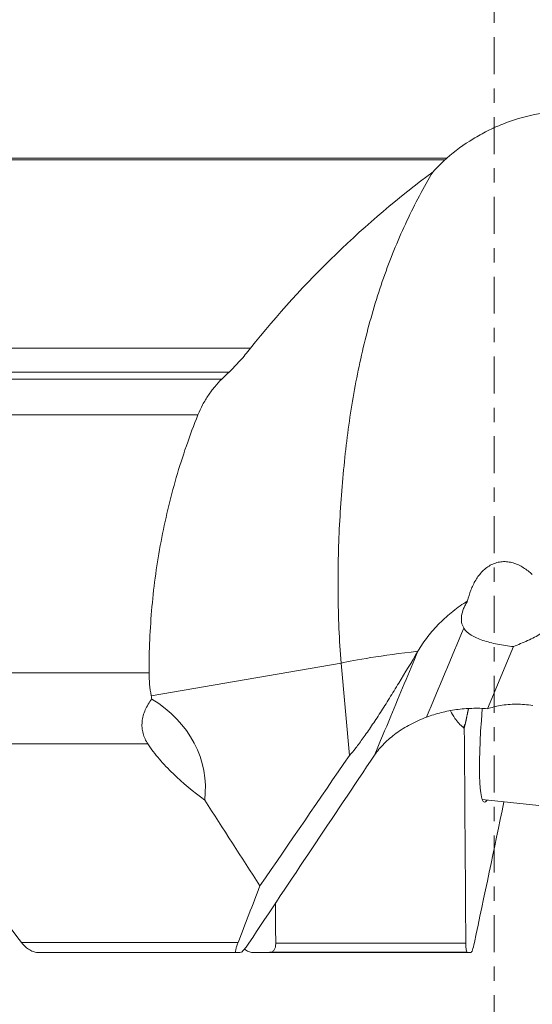
# Model space of a CAD drawing. Units: millimetres. Extents: x -36.7 to 57.1, y -61.7 to 28.3.
# Drawn here: x -14.1 to 1.1, y -45.2 to -15.9 of the extents above; entities that cross this region are included whole.
import ezdxf

# ---------------------------------------------------------------- set-up
doc = ezdxf.new("R2010")
doc.units = ezdxf.units.MM
doc.linetypes.add('CENTER', pattern=[47.5, 22, -8.5, 8.5, -8.5])
doc.layers.add('1', color=4, linetype='CONTINUOUS')
doc.layers.add('SK4', color=2, linetype='CENTER')

msp = doc.modelspace()

# ---------------------------------------------------------------- linework, layer by layer
at = {"layer": '1', "lineweight": 18}
for p, q in [((-23.964, -19.975), (-1.409, -19.975)), ((-1.465, -20.025), (-23.961, -20.025)), ((-7.253, -25.628), (-25.19, -25.628)), ((-7.893, -26.339), (-25.49, -26.339)), ((-8.113, -26.551), (-25.623, -26.551)), ((-8.821, -27.612), (-25.86, -27.612)), ((-0.197, -36.356), (0.575, -34.506)), ((-10.213, -35.968), (-4.553, -35.003)), ((-4.311, -37.745), (-4.553, -35.003)), ((-18.806, -35.288), (-10.275, -35.288)), ((-0.854, -36.776), (-0.889, -36.943)), ((-10.312, -37.404), (-18.531, -37.404)), ((-0.355, -39.057), (1.335, -39.236)), ((-14.072, -43.315), (-7.627, -43.315)), ((-6.505, -43.335), (-0.844, -43.335)), ((-7.682, -43.61), (-13.564, -43.61)), ((-7.175, -43.61), (-0.695, -43.61)), ((-0.801, -43.604), (-6.69, -43.604))]:
    msp.add_line(p, q, dxfattribs=at)
for centre, major_axis, ratio, start_param, end_param in [((0.168, -34.679), (-4.981, -0.44), 0.057034, -1.063782, -0.329296), ((0.077, -35.653), (0.368, 3.481), 0.103956, 1.786388, -2.942298)]:
    msp.add_ellipse(centre, major_axis=major_axis, ratio=ratio, start_param=start_param, end_param=end_param, dxfattribs=at)
at = {"layer": '1', "lineweight": 18, "extrusion": (0, 0, -1)}
msp.add_ellipse((-13.996, -39.39), major_axis=(-5.301, -1.404), ratio=0.723166, start_param=2.541521, end_param=-2.868421, dxfattribs=at)
at = {"layer": '1', "lineweight": 18}
for points, degree, knots in [([(-1.409, -19.975), (-1.164, -19.76), (-0.903, -19.569), (-0.487, -19.314), (-0.345, -19.235), (-0.052, -19.088), (0.099, -19.021), (0.562, -18.837), (0.878, -18.743), (1.364, -18.644), (1.527, -18.619), (1.776, -18.591), (1.859, -18.584), (2.026, -18.573), (2.111, -18.57), (2.531, -18.562), (2.863, -18.588), (3.356, -18.673), (3.519, -18.709), (3.844, -18.798), (4.006, -18.851), (4.477, -19.031), (4.775, -19.181), (5.197, -19.447), (5.335, -19.544), (5.599, -19.75), (5.725, -19.86), (5.845, -19.975)], 3, [0, 0, 0, 0, 0.125, 0.125, 0.1875, 0.1875, 0.25, 0.25, 0.375, 0.375, 0.4375, 0.4375, 0.46875, 0.46875, 0.5, 0.5, 0.625, 0.625, 0.6875, 0.6875, 0.75, 0.75, 0.875, 0.875, 0.9375, 0.9375, 1, 1, 1, 1]), ([(-7.253, -25.628), (-6.465, -24.636), (-5.615, -23.701), (-3.801, -21.95), (-2.836, -21.133), (-1.819, -20.376)], 3, [0, 0, 0, 0, 0.5, 0.5, 1, 1, 1, 1]), ([(-1.819, -20.376), (-2.099, -20.841), (-2.36, -21.33), (-2.84, -22.35), (-3.059, -22.883), (-3.357, -23.716), (-3.451, -24), (-3.627, -24.575), (-3.71, -24.867), (-3.94, -25.751), (-4.07, -26.356), (-4.289, -27.595), (-4.376, -28.229), (-4.481, -29.207), (-4.512, -29.538), (-4.565, -30.208), (-4.587, -30.545), (-4.639, -31.56), (-4.655, -32.242), (-4.643, -33.617), (-4.614, -34.308), (-4.553, -35.003)], 3, [0, 0, 0, 0, 0.125, 0.125, 0.25, 0.25, 0.3125, 0.3125, 0.375, 0.375, 0.5, 0.5, 0.625, 0.625, 0.6875, 0.6875, 0.75, 0.75, 0.875, 0.875, 1, 1, 1, 1]), ([(-7.893, -26.339), (-7.838, -26.287), (-7.783, -26.232), (-7.675, -26.12), (-7.622, -26.062), (-7.462, -25.884), (-7.357, -25.759), (-7.253, -25.628)], 3, [0, 0, 0, 0, 0.25, 0.25, 0.5, 0.5, 1, 1, 1, 1]), ([(-8.821, -27.612), (-8.78, -27.509), (-8.733, -27.41), (-8.655, -27.263), (-8.627, -27.215), (-8.57, -27.12), (-8.541, -27.074), (-8.45, -26.94), (-8.386, -26.855), (-8.252, -26.694), (-8.183, -26.619), (-8.113, -26.551)], 3, [0, 0, 0, 0, 0.25, 0.25, 0.375, 0.375, 0.5, 0.5, 0.75, 0.75, 1, 1, 1, 1]), ([(-10.275, -35.288), (-10.278, -34.626), (-10.249, -33.97), (-10.131, -32.668), (-10.041, -32.022), (-9.8, -30.741), (-9.648, -30.106), (-9.374, -29.162), (-9.274, -28.848), (-9.059, -28.225), (-8.944, -27.917), (-8.821, -27.612)], 3, [0, 0, 0, 0, 0.25, 0.25, 0.5, 0.5, 0.75, 0.75, 0.875, 0.875, 1, 1, 1, 1]), ([(-0.79, -33.148), (-0.765, -33.04), (-0.734, -32.933), (-0.655, -32.726), (-0.607, -32.625), (-0.493, -32.435), (-0.427, -32.346), (-0.269, -32.186), (-0.181, -32.118), (-0.03, -32.043), (0.022, -32.023), (0.128, -31.993), (0.183, -31.984), (0.295, -31.976), (0.351, -31.978), (0.462, -31.991), (0.517, -32.003), (0.677, -32.051), (0.777, -32.1), (0.968, -32.218), (1.055, -32.286), (1.136, -32.361)], 3, [0, 0, 0, 0, 0.125, 0.125, 0.25, 0.25, 0.375, 0.375, 0.5, 0.5, 0.5625, 0.5625, 0.625, 0.625, 0.6875, 0.6875, 0.75, 0.75, 0.875, 0.875, 1, 1, 1, 1]), ([(0.575, -34.506), (0.715, -34.448), (0.856, -34.391), (1.065, -34.295), (1.134, -34.263), (1.265, -34.194), (1.328, -34.158), (1.448, -34.083), (1.505, -34.042), (1.61, -33.959), (1.658, -33.915), (1.745, -33.823), (1.784, -33.774), (1.85, -33.673), (1.878, -33.622), (1.922, -33.515), (1.938, -33.459), (1.96, -33.348), (1.965, -33.292), (1.963, -33.18), (1.957, -33.124), (1.934, -33.015), (1.917, -32.963), (1.873, -32.863), (1.846, -32.815), (1.781, -32.726), (1.744, -32.685), (1.661, -32.615), (1.615, -32.585), (1.516, -32.538), (1.463, -32.522), (1.407, -32.513)], 3, [0, 0, 0, 0, 0.125, 0.125, 0.1875, 0.1875, 0.25, 0.25, 0.3125, 0.3125, 0.375, 0.375, 0.4375, 0.4375, 0.5, 0.5, 0.5625, 0.5625, 0.625, 0.625, 0.6875, 0.6875, 0.75, 0.75, 0.8125, 0.8125, 0.875, 0.875, 0.9375, 0.9375, 1, 1, 1, 1]), ([(-2.272, -34.644), (-2.183, -34.493), (-2.085, -34.348), (-1.869, -34.071), (-1.752, -33.938), (-1.502, -33.688), (-1.368, -33.569), (-1.088, -33.347), (-0.942, -33.244), (-0.79, -33.148)], 3, [0, 0, 0, 0, 0.25, 0.25, 0.5, 0.5, 0.75, 0.75, 1, 1, 1, 1]), ([(-0.905, -33.952), (-0.938, -33.9), (-0.959, -33.844), (-0.98, -33.723), (-0.98, -33.658), (-0.959, -33.521), (-0.939, -33.45), (-0.893, -33.338), (-0.875, -33.3), (-0.836, -33.224), (-0.814, -33.186), (-0.79, -33.148)], 3, [0, 0, 0, 0, 0.25, 0.25, 0.5, 0.5, 0.75, 0.75, 0.875, 0.875, 1, 1, 1, 1]), ([(-0.902, -33.958), (-0.852, -34.037), (-0.779, -34.104), (-0.586, -34.226), (-0.471, -34.277), (-0.271, -34.345), (-0.201, -34.365), (-0.056, -34.403), (0.02, -34.42), (0.176, -34.451), (0.255, -34.465), (0.414, -34.488), (0.495, -34.498), (0.575, -34.506)], 3, [0, 0, 0, 0, 0.25, 0.25, 0.5, 0.5, 0.625, 0.625, 0.75, 0.75, 0.875, 0.875, 1, 1, 1, 1]), ([(-4.311, -37.745), (-4.254, -37.685), (-4.19, -37.61), (-4.051, -37.434), (-3.977, -37.334), (-3.818, -37.112), (-3.735, -36.992), (-3.565, -36.74), (-3.478, -36.608), (-3.3, -36.333), (-3.209, -36.189), (-3.025, -35.895), (-2.932, -35.744), (-2.652, -35.285), (-2.463, -34.969), (-2.272, -34.644)], 3, [0, 0, 0, 0, 0.125, 0.125, 0.25, 0.25, 0.375, 0.375, 0.5, 0.5, 0.625, 0.625, 0.75, 0.75, 1, 1, 1, 1]), ([(-2.272, -34.644), (-2.541, -35.289), (-2.972, -36.321), (-3.402, -37.353), (-3.564, -37.739)], 3, [0, 0, 0, 0, 0.625271, 1, 1, 1, 1]), ([(-10.275, -35.288), (-10.274, -35.403), (-10.269, -35.516), (-10.248, -35.743), (-10.233, -35.857), (-10.213, -35.968)], 3, [0, 0, 0, 0, 0.5, 0.5, 1, 1, 1, 1]), ([(-10.312, -37.404), (-10.344, -37.355), (-10.373, -37.304), (-10.421, -37.199), (-10.44, -37.145), (-10.47, -37.034), (-10.48, -36.977), (-10.49, -36.86), (-10.489, -36.8), (-10.477, -36.682), (-10.466, -36.623), (-10.435, -36.505), (-10.414, -36.447), (-10.339, -36.276), (-10.273, -36.169), (-10.195, -36.066)], 3, [0, 0, 0, 0, 0.125, 0.125, 0.25, 0.25, 0.375, 0.375, 0.5, 0.5, 0.625, 0.625, 0.75, 0.75, 1, 1, 1, 1]), ([(0.178, -36.262), (0.114, -36.273), (0.05, -36.287), (-0.076, -36.318), (-0.137, -36.336), (-0.197, -36.356)], 3, [0, 0, 0, 0, 0.5, 0.5, 1, 1, 1, 1]), ([(1.147, -36.262), (1.068, -36.248), (0.987, -36.238), (0.825, -36.224), (0.742, -36.221), (0.497, -36.221), (0.336, -36.234), (0.178, -36.262)], 3, [0, 0, 0, 0, 0.25, 0.25, 0.5, 0.5, 1, 1, 1, 1]), ([(-3.564, -37.739), (-3.483, -37.62), (-3.388, -37.505), (-3.169, -37.285), (-3.048, -37.182), (-2.786, -36.991), (-2.643, -36.902), (-2.339, -36.741), (-2.18, -36.669), (-2.013, -36.607)], 3, [0, 0, 0, 0, 0.25, 0.25, 0.5, 0.5, 0.75, 0.75, 1, 1, 1, 1]), ([(-0.197, -36.356), (-0.35, -36.343), (-0.505, -36.339), (-0.818, -36.349), (-0.972, -36.362), (-1.277, -36.405), (-1.428, -36.434), (-1.651, -36.491), (-1.726, -36.511), (-1.871, -36.557), (-1.943, -36.581), (-2.013, -36.607)], 3, [0, 0, 0, 0, 0.25, 0.25, 0.5, 0.5, 0.75, 0.75, 0.875, 0.875, 1, 1, 1, 1]), ([(-1.296, -36.416), (-1.261, -36.494), (-1.22, -36.57), (-1.135, -36.693), (-1.097, -36.741), (-1.012, -36.832), (-0.965, -36.876), (-0.914, -36.918)], 3, [0, 0, 0, 0, 0.432197, 0.432197, 0.716098, 0.716098, 1, 1, 1, 1]), ([(-0.764, -36.349), (-0.773, -36.392), (-0.809, -36.563), (-0.837, -36.698), (-0.854, -36.776)], 2, [0, 0, 0, 0.5, 0.5, 1, 1, 1]), ([(-10.312, -37.404), (-10.211, -37.557), (-10.096, -37.707), (-9.907, -37.928), (-9.841, -38.002), (-9.705, -38.146), (-9.635, -38.217), (-9.275, -38.566), (-8.958, -38.827), (-8.618, -39.072)], 3, [0, 0, 0, 0, 0.25, 0.25, 0.375, 0.375, 0.5, 0.5, 1, 1, 1, 1]), ([(-7.308, -43.335), (-6.681, -42.395), (-6.056, -41.457), (-4.807, -39.591), (-4.184, -38.662), (-3.564, -37.739)], 3, [0, 0, 0, 0, 0.5, 0.5, 1, 1, 1, 1]), ([(-13.564, -43.61), (-13.609, -43.61), (-13.654, -43.604), (-13.743, -43.578), (-13.788, -43.559), (-13.875, -43.509), (-13.917, -43.478), (-13.998, -43.404), (-14.036, -43.361), (-14.072, -43.315)], 3, [0, 0, 0, 0, 0.25, 0.25, 0.5, 0.5, 0.75, 0.75, 1, 1, 1, 1]), ([(-7.682, -43.61), (-7.692, -43.61), (-7.698, -43.603), (-7.702, -43.576), (-7.7, -43.556), (-7.69, -43.504), (-7.682, -43.473), (-7.659, -43.401), (-7.644, -43.36), (-7.627, -43.315)], 3, [0, 0, 0, 0, 0.25, 0.25, 0.5, 0.5, 0.75, 0.75, 1, 1, 1, 1]), ([(-7.308, -43.335), (-7.336, -43.377), (-7.363, -43.415), (-7.411, -43.481), (-7.434, -43.51), (-7.474, -43.556), (-7.491, -43.574), (-7.52, -43.598), (-7.532, -43.604), (-7.541, -43.604)], 3, [0, 0, 0, 0, 0.25, 0.25, 0.5, 0.5, 0.75, 0.75, 1, 1, 1, 1]), ([(-6.505, -43.335), (-6.504, -43.377), (-6.508, -43.415), (-6.523, -43.481), (-6.535, -43.51), (-6.567, -43.556), (-6.587, -43.574), (-6.633, -43.598), (-6.66, -43.604), (-6.69, -43.604)], 3, [0, 0, 0, 0, 0.25, 0.25, 0.5, 0.5, 0.75, 0.75, 1, 1, 1, 1]), ([(-0.844, -43.335), (-0.843, -43.378), (-0.842, -43.416), (-0.838, -43.483), (-0.835, -43.511), (-0.828, -43.557), (-0.823, -43.574), (-0.813, -43.598), (-0.807, -43.604), (-0.801, -43.604)], 3, [0, 0, 0, 0, 0.25, 0.25, 0.5, 0.5, 0.75, 0.75, 1, 1, 1, 1]), ([(-0.695, -43.61), (-0.688, -43.61), (-0.68, -43.604), (-0.664, -43.578), (-0.655, -43.559), (-0.628, -43.483), (-0.608, -43.408), (-0.588, -43.315)], 3, [0, 0, 0, 0, 0.25, 0.25, 0.5, 0.5, 1, 1, 1, 1]), ([(-7.175, -43.61), (-7.209, -43.61), (-7.245, -43.603), (-7.323, -43.576), (-7.365, -43.556), (-7.415, -43.526), (-7.423, -43.521), (-7.43, -43.516)], 3, [0, 0, 0, 0, 0.460257, 0.460257, 0.920513, 0.920513, 1, 1, 1, 1])]:
    msp.add_open_spline(points, degree=degree, knots=knots, dxfattribs=at)
for points in [[(-1.465, -20.025), (-1.589, -20.138), (-1.707, -20.255), (-1.819, -20.376)], [(-1.465, -20.025), (-1.446, -20.008), (-1.427, -19.992), (-1.409, -19.975)], [(-8.113, -26.551), (-8.04, -26.48), (-7.967, -26.41), (-7.893, -26.339)], [(-0.907, -33.955), (-1.276, -34.839), (-1.645, -35.723), (-2.013, -36.607)], [(-10.195, -36.066), (-10.198, -36.05), (-10.204, -36.018), (-10.21, -35.985), (-10.213, -35.968)], [(-0.854, -36.776), (-0.873, -36.825), (-0.893, -36.873), (-0.914, -36.918)], [(-0.889, -36.943), (-0.898, -36.935), (-0.906, -36.926), (-0.914, -36.918)], [(-0.844, -43.335), (-0.859, -41.204), (-0.874, -39.073), (-0.889, -36.943)], [(-18.531, -37.404), (-17.047, -39.378), (-15.561, -41.35), (-14.072, -43.315)], [(-6.973, -41.628), (-6.086, -40.334), (-5.198, -39.04), (-4.311, -37.745)], [(-8.618, -39.072), (-8.071, -39.927), (-7.523, -40.779), (-6.973, -41.628)], [(0.292, -39.128), (-0.001, -40.526), (-0.295, -41.922), (-0.588, -43.315)], [(-6.973, -41.628), (-7.194, -42.194), (-7.412, -42.757), (-7.627, -43.315)], [(-6.505, -43.335), (-6.508, -42.931), (-6.511, -42.527), (-6.513, -42.124)], [(-7.682, -43.61), (-7.635, -43.608), (-7.588, -43.606), (-7.541, -43.604)], [(-7.175, -43.61), (-7.014, -43.608), (-6.852, -43.606), (-6.69, -43.604)], [(-0.695, -43.61), (-0.73, -43.608), (-0.765, -43.606), (-0.801, -43.604)]]:
    msp.add_open_spline(points, degree=3, dxfattribs=at)
at = {"layer": 'SK4', "lineweight": 18, "ltscale": 0.05}
msp.add_line((0, 5), (0, -50), dxfattribs=at)

doc.saveas('drawing.dxf')
